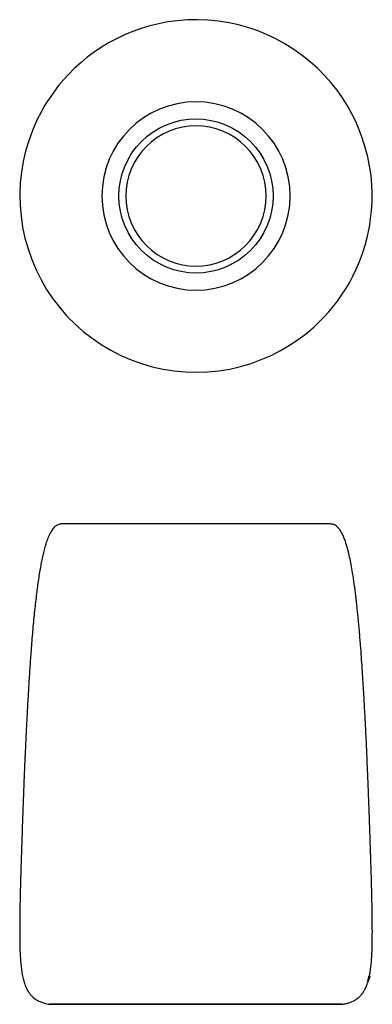
# Model space of a CAD drawing. Extents: x -628 to 816, y -690 to 720.
# Drawn here: x -628 to -122, y -690 to 720 of the extents above; entities that cross this region are included whole.
import ezdxf

# ---------------------------------------------------------------- set-up
doc = ezdxf.new("R2010")
doc.units = 0
doc.layers.add('1', color=7, linetype='CONTINUOUS')

# ---------------------------------------------------------------- blocks, each defined once
blk = doc.blocks.new('BLOCK_2')
at = {"layer": '1', "color": 7}
blk.add_lwpolyline([(-128.2, -656.6), (-127.9, -656.6)], dxfattribs=at)
blk = doc.blocks.new('BLOCK_3')
at = {"layer": '1', "color": 7}
blk.add_lwpolyline([(-126.3, -649.9), (-126.4, -649.9)], dxfattribs=at)
blk = doc.blocks.new('BLOCK_4')
at = {"layer": '1', "color": 7}
blk.add_lwpolyline([(-128.2, -656.6), (-128, -656.6)], dxfattribs=at)
blk = doc.blocks.new('BLOCK_5')
at = {"layer": '1', "color": 7}
blk.add_lwpolyline([(-127.8, -656.6), (-127.8, -656.6)], dxfattribs=at)
blk = doc.blocks.new('BLOCK_6')
at = {"layer": '1', "color": 7}
blk.add_lwpolyline([(-126.1, -649.9), (-126.1, -649.9)], dxfattribs=at)
blk = doc.blocks.new('BLOCK_7')
at = {"layer": '1', "color": 7}
blk.add_lwpolyline([(-126.7, -649.9), (-126.9, -649.9)], dxfattribs=at)
blk = doc.blocks.new('BLOCK_8')
at = {"layer": '1', "color": 7}
blk.add_lwpolyline([(-126.2, -649.9), (-126.2, -649.9)], dxfattribs=at)
blk = doc.blocks.new('BLOCK_9')
at = {"layer": '1', "color": 7}
blk.add_lwpolyline([(-126.4, -649.9), (-126.6, -649.9)], dxfattribs=at)
blk = doc.blocks.new('BLOCK_10')
at = {"layer": '1', "color": 7}
blk.add_lwpolyline([(-128.3, -656.6), (-128.2, -656.6)], dxfattribs=at)
blk = doc.blocks.new('BLOCK_11')
at = {"layer": '1', "color": 7}
blk.add_lwpolyline([(-127.8, -656.6), (-127.8, -656.6)], dxfattribs=at)
blk = doc.blocks.new('BLOCK_12')
at = {"layer": '1', "color": 7}
blk.add_lwpolyline([(-126.1, -649.9), (-126.2, -649.9)], dxfattribs=at)
blk = doc.blocks.new('BLOCK_13')
at = {"layer": '1', "color": 7}
blk.add_lwpolyline([(-127.8, -655.7), (-128, -655.7)], dxfattribs=at)
blk = doc.blocks.new('BLOCK_14')
at = {"layer": '1', "color": 7}
blk.add_lwpolyline([(-128.3, -656.6), (-128.6, -656.6)], dxfattribs=at)
blk = doc.blocks.new('BLOCK_15')
at = {"layer": '1', "color": 7}
blk.add_lwpolyline([(-126.9, -649.9), (-127.2, -649.9)], dxfattribs=at)
blk = doc.blocks.new('BLOCK_16')
at = {"layer": '1', "color": 7}
blk.add_lwpolyline([(-126.6, -649.9), (-126.7, -649.9)], dxfattribs=at)
blk = doc.blocks.new('BLOCK_17')
at = {"layer": '1', "color": 7}
blk.add_lwpolyline([(-126.2, -649.9), (-126.4, -649.9)], dxfattribs=at)
blk = doc.blocks.new('BLOCK_18')
at = {"layer": '1', "color": 7}
blk.add_lwpolyline([(-127.8, -656.6), (-128.1, -656.6)], dxfattribs=at)
blk = doc.blocks.new('BLOCK_19')
at = {"layer": '1', "color": 7}
blk.add_open_spline([(-510.1, 467.9), (-510.1, 542.5), (-449.7, 602.9), (-375.1, 602.9), (-300.6, 602.9), (-240.1, 542.5), (-240.1, 467.9), (-240.1, 393.4), (-300.6, 332.9), (-375.1, 332.9), (-449.7, 332.9), (-510.1, 393.4), (-510.1, 467.9), (-510.1, 467.9), (-510.1, 467.9), (-510.1, 467.9)], degree=3, knots=[0, 0, 0, 0, 1, 1, 1, 2, 2, 2, 3, 3, 3, 4, 4, 4, 5, 5, 5, 5], dxfattribs=at)
blk = doc.blocks.new('BLOCK_20')
at = {"layer": '1', "color": 7}
blk.add_open_spline([(-165.8, -690.3), (-165.5, -690.3), (-165, -690.2), (-164.7, -690.2)], degree=3, dxfattribs=at)
blk = doc.blocks.new('BLOCK_21')
at = {"layer": '1', "color": 7}
blk.add_lwpolyline([(-234.8, 677.9), (-247.7, 686), (-260.7, 693.1), (-274, 699.4), (-287.4, 704.8), (-300.8, 709.3), (-314.1, 713), (-327.5, 716), (-342.9, 718.4), (-358, 719.9), (-372.9, 720.5), (-387.5, 720.2), (-401.6, 719.1), (-415.4, 717.3), (-428.6, 714.8), (-441.4, 711.7), (-453.7, 708), (-465.5, 703.8), (-476.7, 699.2), (-487.3, 694.2), (-499.4, 687.8), (-510.7, 681), (-521.3, 673.9), (-531, 666.7), (-540, 659.2), (-549.3, 650.9), (-557.7, 642.5), (-565.3, 634.2), (-572.1, 626), (-578.2, 618.1), (-583.5, 610.6), (-588.3, 603.4), (-592.6, 596.4), (-596.7, 589.1), (-603.6, 575.5), (-609.7, 561.5), (-615, 547.1), (-619.4, 532.3), (-622.9, 517.2), (-625.4, 501.8), (-627.1, 486.2), (-627.7, 470.5), (-627.4, 454.7), (-626, 438.9), (-623.7, 423.1), (-620.4, 407.4), (-616, 392), (-610.7, 376.9), (-604.5, 362.2), (-597.3, 347.8), (-589.3, 334), (-580.4, 320.7), (-570.6, 308), (-560.1, 295.9), (-548.8, 284.5), (-536.9, 273.9), (-524.2, 264), (-511, 255), (-497.2, 246.8), (-483, 239.5), (-468.3, 233.2), (-453.2, 227.7), (-437.9, 223.3), (-422.2, 219.8), (-406.4, 217.3), (-390.5, 215.8), (-374.5, 215.3), (-358.5, 215.9), (-342.5, 217.5), (-326.7, 220), (-311.2, 223.6), (-296.1, 228), (-281.5, 233.4), (-267.4, 239.5), (-253.8, 246.4), (-240.9, 254), (-228.6, 262.2), (-216.9, 271), (-205.9, 280.4), (-198.5, 287.4), (-191.4, 294.6), (-184.7, 302), (-178.3, 309.6), (-172.3, 317.4), (-166.4, 325.7), (-160.4, 334.9), (-155.2, 343.6), (-150.2, 353), (-145.3, 363.1), (-140.7, 373.9), (-136.4, 385.3), (-132.6, 397.5), (-129.2, 410.3), (-126.4, 423.9), (-124.7, 435.2), (-123.4, 446.8), (-122.7, 458.9), (-122.6, 471.4), (-123.1, 484.1), (-124.2, 497.2), (-126.2, 510.5), (-128.8, 524), (-132.4, 537.6), (-136.7, 551.4), (-141.1, 562.9), (-146.1, 574.4), (-151.7, 585.8), (-158.1, 597.1), (-165.2, 608.3), (-172.9, 619.3), (-181.4, 630), (-190.7, 640.5), (-200.6, 650.5), (-211.3, 660.2), (-222.7, 669.3), (-234.8, 677.9)], dxfattribs=at)
blk = doc.blocks.new('BLOCK_22')
at = {"layer": '1', "color": 7}
blk.add_lwpolyline([(-485.6, 467.9), (-485.1, 478.8), (-483.4, 489.6), (-480.8, 500.1), (-477.1, 510.3), (-472.4, 520.2), (-466.9, 529.5), (-460.4, 538.1), (-453.1, 546.2), (-445.1, 553.4), (-436.4, 559.8), (-427.1, 565.4), (-417.2, 570), (-407.1, 573.7), (-396.6, 576.3), (-385.8, 577.9), (-375, 578.4), (-364.2, 577.8), (-353.5, 576.2), (-343, 573.6), (-332.8, 569.9), (-323, 565.3), (-313.7, 559.7), (-305, 553.3), (-297, 546), (-289.7, 538), (-283.3, 529.2), (-277.7, 520), (-273.1, 510.2), (-269.4, 500), (-266.8, 489.5), (-265.2, 478.8), (-264.7, 467.9), (-265.2, 457.1), (-266.8, 446.3), (-269.5, 435.7), (-273.1, 425.6), (-277.7, 415.8), (-283.3, 406.5), (-289.8, 397.8), (-297, 389.8), (-305.1, 382.5), (-313.8, 376), (-323.1, 370.5), (-332.9, 365.9), (-343.1, 362.2), (-353.6, 359.6), (-364.3, 358), (-375.1, 357.5), (-386, 358), (-396.6, 359.6), (-407.2, 362.2), (-417.4, 365.9), (-427.2, 370.5), (-436.4, 376), (-445.2, 382.5), (-453.2, 389.8), (-460.5, 397.8), (-466.9, 406.5), (-472.5, 415.8), (-477.1, 425.6), (-480.8, 435.7), (-483.5, 446.3), (-485.1, 457), (-485.6, 467.9)], dxfattribs=at)
blk = doc.blocks.new('BLOCK_23')
at = {"layer": '1', "color": 7}
blk.add_lwpolyline([(-475.6, 467.9), (-475.1, 458), (-473.7, 448.2), (-471.2, 438.6), (-467.9, 429.4), (-463.7, 420.5), (-458.6, 412), (-452.7, 404.1), (-446.1, 396.8), (-438.8, 390.2), (-430.9, 384.3), (-422.4, 379.3), (-413.6, 375.1), (-404.2, 371.8), (-394.7, 369.4), (-385, 367.9), (-375.1, 367.5), (-365.2, 367.9), (-355.5, 369.4), (-346, 371.8), (-336.6, 375.1), (-327.7, 379.3), (-319.3, 384.4), (-311.4, 390.3), (-304.1, 396.9), (-297.5, 404.2), (-291.6, 412.1), (-286.5, 420.6), (-282.3, 429.5), (-279, 438.7), (-276.6, 448.3), (-275.1, 458.1), (-274.7, 468), (-275.1, 477.9), (-276.6, 487.6), (-279, 497.1), (-282.3, 506.5), (-286.5, 515.3), (-291.6, 523.8), (-297.5, 531.7), (-304.1, 539), (-311.4, 545.6), (-319.3, 551.5), (-327.8, 556.5), (-336.7, 560.8), (-346, 564.1), (-355.6, 566.5), (-365.3, 567.9), (-375.1, 568.4), (-385, 567.9), (-394.7, 566.5), (-404.3, 564.1), (-413.5, 560.8), (-422.5, 556.5), (-430.9, 551.5), (-438.8, 545.6), (-446.1, 539), (-452.8, 531.7), (-458.6, 523.8), (-463.7, 515.4), (-467.9, 506.4), (-471.3, 497.2), (-473.7, 487.6), (-475.1, 477.9), (-475.6, 467.9)], dxfattribs=at)
blk = doc.blocks.new('BLOCK_24')
at = {"layer": '1', "color": 7}
blk.add_open_spline([(-126.4, -649.6), (-126.3, -648.9), (-126.1, -648.1), (-125.9, -647.4), (-125.4, -644.7), (-125, -641.9), (-124.7, -639.1), (-124.3, -636.1), (-124, -633.2), (-123.7, -630.3), (-123.5, -627.2), (-123.3, -624.1), (-123.1, -621), (-122.9, -617.9), (-122.8, -614.7), (-122.7, -611.5), (-122.6, -608.2), (-122.5, -605), (-122.4, -601.7), (-122.4, -596.4), (-122.3, -591.2), (-122.3, -585.9), (-122.3, -580.4), (-122.4, -574.9), (-122.4, -569.5), (-122.5, -563.8), (-122.5, -558.1), (-122.6, -552.5), (-122.7, -549.6), (-122.7, -546.7), (-122.8, -543.7), (-122.9, -540.8), (-122.9, -537.9), (-123, -535), (-123.1, -532.3), (-123.1, -529.5), (-123.2, -526.8), (-123.3, -524.3), (-123.3, -521.7), (-123.4, -519.2), (-123.4, -516.9), (-123.5, -514.6), (-123.6, -512.3), (-123.6, -510.1), (-123.7, -508), (-123.7, -505.9), (-123.8, -504.1), (-123.9, -502.3), (-123.9, -500.6), (-124, -498.9), (-124, -497.3), (-124, -495.7), (-124.1, -494.3), (-124.1, -492.9), (-124.2, -491.5), (-124.2, -490.2), (-124.3, -489), (-124.3, -487.7), (-124.3, -486.4), (-124.4, -485.1), (-124.4, -483.8), (-124.5, -481.8), (-124.5, -479.8), (-124.6, -477.9), (-124.7, -475.6), (-124.8, -473.3), (-124.8, -471), (-124.9, -468.4), (-125, -465.8), (-125.1, -463.3), (-125.2, -460.4), (-125.3, -457.5), (-125.4, -454.6), (-125.5, -451.3), (-125.6, -448.1), (-125.7, -444.9), (-125.8, -442.2), (-125.9, -439.4), (-126, -436.7), (-126.1, -433.8), (-126.2, -430.9), (-126.3, -428), (-126.4, -425.2), (-126.5, -422.4), (-126.6, -419.6), (-126.7, -416.9), (-126.8, -414.1), (-126.9, -411.4), (-127, -408.8), (-127.1, -406.2), (-127.2, -403.6), (-127.3, -399.9), (-127.5, -396.2), (-127.6, -392.5), (-127.7, -389), (-127.9, -385.5), (-128, -382), (-128.1, -378.7), (-128.3, -375.5), (-128.4, -372.2), (-128.5, -369.1), (-128.6, -366.1), (-128.8, -363), (-128.9, -360.2), (-129, -357.4), (-129.1, -354.6), (-129.2, -351.9), (-129.3, -349.2), (-129.5, -346.4), (-129.6, -342.7), (-129.8, -338.9), (-129.9, -335.2), (-130.1, -331.5), (-130.3, -327.9), (-130.4, -324.2), (-130.6, -320.7), (-130.8, -317.1), (-130.9, -313.5), (-131.1, -310.1), (-131.3, -306.6), (-131.4, -303.1), (-131.6, -299.4), (-131.8, -295.7), (-132, -292), (-132.2, -287.9), (-132.4, -283.9), (-132.6, -279.8), (-132.8, -275.4), (-133.1, -271.1), (-133.3, -266.7), (-133.5, -262.3), (-133.8, -258), (-134, -253.6), (-134.3, -249), (-134.6, -244.4), (-134.8, -239.7), (-135.1, -234.8), (-135.4, -229.9), (-135.7, -225), (-136.1, -219.8), (-136.4, -214.5), (-136.8, -209.3), (-137.1, -203.8), (-137.5, -198.3), (-137.9, -192.8), (-138.3, -187), (-138.8, -181.2), (-139.2, -175.4), (-139.7, -168.8), (-140.3, -162.1), (-140.9, -155.5), (-141.4, -149.1), (-142, -142.7), (-142.6, -136.4), (-143.2, -130.3), (-143.8, -124.2), (-144.5, -118.1), (-145.1, -112.3), (-145.8, -106.6), (-146.5, -100.8), (-147.2, -95.3), (-148, -89.7), (-148.8, -84.2), (-149.5, -79), (-150.3, -73.8), (-151.2, -68.6), (-151.8, -64.9), (-152.5, -61.2), (-153.2, -57.5), (-153.9, -53.9), (-154.7, -50.4), (-155.5, -46.8), (-156.2, -43.5), (-157.1, -40.1), (-158, -36.8), (-158.9, -33.6), (-159.8, -30.4), (-160.9, -27.3), (-161.6, -25.3), (-162.3, -23.3), (-163.1, -21.4), (-163.9, -19.5), (-164.7, -17.7), (-165.6, -15.9), (-166.5, -14.2), (-167.4, -12.5), (-168.5, -10.9), (-169.3, -9.7), (-170.1, -8.6), (-171.1, -7.6), (-172, -6.6), (-173, -5.7), (-174, -4.9), (-175.1, -4.1), (-176.2, -3.4), (-177.4, -3), (-178, -2.7), (-178.6, -2.5), (-179.2, -2.4), (-179.8, -2.2), (-180.4, -2.1), (-181, -2.1)], degree=3, knots=[0, 0, 0, 0, 1, 1, 1, 2, 2, 2, 3, 3, 3, 4, 4, 4, 5, 5, 5, 6, 6, 6, 7, 7, 7, 8, 8, 8, 9, 9, 9, 10, 10, 10, 11, 11, 11, 12, 12, 12, 13, 13, 13, 14, 14, 14, 15, 15, 15, 16, 16, 16, 17, 17, 17, 18, 18, 18, 19, 19, 19, 20, 20, 20, 21, 21, 21, 22, 22, 22, 23, 23, 23, 24, 24, 24, 25, 25, 25, 26, 26, 26, 27, 27, 27, 28, 28, 28, 29, 29, 29, 30, 30, 30, 31, 31, 31, 32, 32, 32, 33, 33, 33, 34, 34, 34, 35, 35, 35, 36, 36, 36, 37, 37, 37, 38, 38, 38, 39, 39, 39, 40, 40, 40, 41, 41, 41, 42, 42, 42, 43, 43, 43, 44, 44, 44, 45, 45, 45, 46, 46, 46, 47, 47, 47, 48, 48, 48, 49, 49, 49, 50, 50, 50, 51, 51, 51, 52, 52, 52, 53, 53, 53, 54, 54, 54, 55, 55, 55, 56, 56, 56, 57, 57, 57, 58, 58, 58, 59, 59, 59, 60, 60, 60, 61, 61, 61, 62, 62, 62, 63, 63, 63, 64, 64, 64, 65, 65, 65, 66, 66, 66, 67, 67, 67, 67], dxfattribs=at)
blk = doc.blocks.new('BLOCK_25')
at = {"layer": '1', "color": 7}
blk.add_open_spline([(-164.7, -690.2), (-162.9, -689.9), (-161.1, -689.6), (-159.4, -689.1), (-157.7, -688.7), (-156.1, -688.3), (-154.5, -687.7), (-153, -687.1), (-151.5, -686.5), (-150.1, -685.8), (-148.7, -685.1), (-147.4, -684.4), (-146.1, -683.6), (-144.6, -682.6), (-143.1, -681.5), (-141.7, -680.3), (-140.4, -679.2), (-139.3, -678), (-138.2, -676.7), (-137.2, -675.6), (-136.3, -674.4), (-135.4, -673.2), (-134.7, -672.1), (-134, -670.9), (-133.3, -669.8), (-132.8, -668.8), (-132.3, -667.8), (-131.8, -666.7), (-131.3, -665.8), (-130.9, -664.9), (-130.6, -664), (-130.2, -663.1), (-129.8, -662.1), (-129.5, -661.2), (-129.2, -660.2), (-128.8, -659.2), (-128.5, -658.3), (-128.4, -657.8), (-128.3, -657.4), (-128.1, -656.9)], degree=3, knots=[0, 0, 0, 0, 1, 1, 1, 2, 2, 2, 3, 3, 3, 4, 4, 4, 5, 5, 5, 6, 6, 6, 7, 7, 7, 8, 8, 8, 9, 9, 9, 10, 10, 10, 11, 11, 11, 12, 12, 12, 13, 13, 13, 13], dxfattribs=at)
blk = doc.blocks.new('BLOCK_26')
at = {"layer": '1', "color": 7}
blk.add_open_spline([(-569.3, -2.1), (-570.2, -2.2), (-571.1, -2.3), (-572, -2.6), (-572.9, -2.9), (-573.8, -3.3), (-574.6, -3.8), (-575.4, -4.3), (-576.2, -4.8), (-576.9, -5.4), (-577.7, -6), (-578.3, -6.7), (-579, -7.4), (-579.8, -8.3), (-580.6, -9.3), (-581.4, -10.3), (-582.1, -11.4), (-582.8, -12.5), (-583.4, -13.6), (-584, -14.7), (-584.6, -15.8), (-585.2, -16.9), (-586.4, -19.5), (-587.5, -22.1), (-588.4, -24.7), (-589.4, -27.3), (-590.3, -30), (-591.1, -32.7), (-591.9, -35.4), (-592.7, -38.2), (-593.4, -40.9), (-594.1, -43.7), (-594.7, -46.5), (-595.3, -49.2), (-595.9, -52), (-596.5, -54.8), (-597.1, -57.7), (-597.6, -60.5), (-598.1, -63.3), (-598.6, -66.2), (-599.8, -72.9), (-600.9, -79.7), (-601.8, -86.5), (-602.8, -93.4), (-603.7, -100.4), (-604.5, -107.3), (-605.5, -115.8), (-606.5, -124.4), (-607.3, -132.9), (-608.2, -141.6), (-609, -150.4), (-609.7, -159.2), (-610.5, -168.2), (-611.2, -177.2), (-611.9, -186.3), (-612.4, -193.8), (-613, -201.4), (-613.5, -208.9), (-614, -216.6), (-614.5, -224.3), (-615, -232), (-615.4, -239.9), (-615.9, -247.7), (-616.3, -255.6), (-616.6, -260.1), (-616.8, -264.5), (-617.1, -269), (-617.3, -273), (-617.5, -277.1), (-617.7, -281.2), (-617.9, -284.9), (-618.1, -288.7), (-618.3, -292.4), (-618.5, -295.7), (-618.6, -299.1), (-618.8, -302.5), (-618.9, -305.4), (-619.1, -308.4), (-619.2, -311.4), (-619.4, -314.1), (-619.5, -316.7), (-619.6, -319.3), (-619.7, -321.6), (-619.8, -323.8), (-619.9, -326.1), (-620, -328), (-620.1, -329.9), (-620.2, -331.8), (-620.2, -332.8), (-620.3, -333.8), (-620.3, -334.8), (-620.3, -335.8), (-620.4, -336.8), (-620.4, -337.7), (-620.5, -338.9), (-620.5, -340.1), (-620.6, -341.3), (-620.6, -342.7), (-620.7, -344.1), (-620.8, -345.5), (-620.8, -347.2), (-620.9, -348.8), (-621, -350.5), (-621.1, -352.6), (-621.2, -354.8), (-621.3, -357), (-621.4, -359.5), (-621.5, -362), (-621.6, -364.5), (-621.7, -367.3), (-621.8, -370), (-621.9, -372.8), (-622, -375.9), (-622.1, -379), (-622.3, -382.1), (-622.4, -385.5), (-622.5, -388.8), (-622.7, -392.2), (-622.8, -395.5), (-622.9, -398.7), (-623, -402), (-623.1, -405.2), (-623.3, -408.4), (-623.4, -411.6), (-623.5, -415.8), (-623.7, -420), (-623.8, -424.1), (-624, -428.1), (-624.1, -432.1), (-624.3, -436.1), (-624.4, -439.9), (-624.5, -443.6), (-624.6, -447.4), (-624.8, -450.9), (-624.9, -454.5), (-625, -458.1), (-625.1, -461.4), (-625.2, -464.8), (-625.3, -468.1), (-625.4, -471.3), (-625.5, -474.5), (-625.7, -477.6), (-625.7, -480.7), (-625.8, -483.8), (-625.9, -486.8), (-626, -489.7), (-626.1, -492.7), (-626.2, -495.6), (-626.3, -497.8), (-626.3, -500), (-626.4, -502.3), (-626.5, -504.4), (-626.5, -506.6), (-626.6, -508.7), (-626.7, -510.8), (-626.7, -513), (-626.8, -515.1), (-626.8, -517.5), (-626.9, -519.8), (-627, -522.2), (-627, -525.2), (-627.1, -528.1), (-627.2, -531.1), (-627.3, -534.3), (-627.3, -537.6), (-627.4, -540.8), (-627.5, -544.4), (-627.5, -547.9), (-627.6, -551.4), (-627.7, -555.2), (-627.7, -559), (-627.8, -562.8), (-627.8, -566.9), (-627.9, -571), (-627.9, -575.1), (-627.9, -579.2), (-627.9, -583.4), (-627.9, -587.6), (-627.9, -591.6), (-627.9, -595.6), (-627.8, -599.6), (-627.8, -603.4), (-627.7, -607.1), (-627.6, -610.9), (-627.5, -614.5), (-627.3, -618.1), (-627.1, -621.6), (-626.9, -624.7), (-626.7, -627.8), (-626.5, -630.8), (-626.2, -633.7), (-625.9, -636.6), (-625.5, -639.5), (-625.2, -642.2), (-624.8, -644.9), (-624.3, -647.6), (-623.8, -650.1), (-623.3, -652.5), (-622.6, -655), (-622.1, -657.3), (-621.4, -659.5), (-620.6, -661.6), (-620.1, -662.9), (-619.7, -664.1), (-619.1, -665.3), (-618.6, -666.5), (-618.1, -667.6), (-617.5, -668.7), (-617, -669.7), (-616.4, -670.8), (-615.8, -671.8), (-615.1, -672.9), (-614.3, -673.9), (-613.5, -675), (-613.1, -675.5), (-612.6, -676.1), (-612.2, -676.6), (-611.7, -677.2), (-611.2, -677.8), (-610.6, -678.3), (-610.2, -678.7), (-609.7, -679.2), (-609.3, -679.6)], degree=3, knots=[0, 0, 0, 0, 1, 1, 1, 2, 2, 2, 3, 3, 3, 4, 4, 4, 5, 5, 5, 6, 6, 6, 7, 7, 7, 8, 8, 8, 9, 9, 9, 10, 10, 10, 11, 11, 11, 12, 12, 12, 13, 13, 13, 14, 14, 14, 15, 15, 15, 16, 16, 16, 17, 17, 17, 18, 18, 18, 19, 19, 19, 20, 20, 20, 21, 21, 21, 22, 22, 22, 23, 23, 23, 24, 24, 24, 25, 25, 25, 26, 26, 26, 27, 27, 27, 28, 28, 28, 29, 29, 29, 30, 30, 30, 31, 31, 31, 32, 32, 32, 33, 33, 33, 34, 34, 34, 35, 35, 35, 36, 36, 36, 37, 37, 37, 38, 38, 38, 39, 39, 39, 40, 40, 40, 41, 41, 41, 42, 42, 42, 43, 43, 43, 44, 44, 44, 45, 45, 45, 46, 46, 46, 47, 47, 47, 48, 48, 48, 49, 49, 49, 50, 50, 50, 51, 51, 51, 52, 52, 52, 53, 53, 53, 54, 54, 54, 55, 55, 55, 56, 56, 56, 57, 57, 57, 58, 58, 58, 59, 59, 59, 60, 60, 60, 61, 61, 61, 62, 62, 62, 63, 63, 63, 64, 64, 64, 65, 65, 65, 66, 66, 66, 67, 67, 67, 68, 68, 68, 69, 69, 69, 70, 70, 70, 71, 71, 71, 72, 72, 72, 73, 73, 73, 74, 74, 74, 74], dxfattribs=at)
blk = doc.blocks.new('BLOCK_27')
at = {"layer": '1', "color": 7}
blk.add_open_spline([(-181, -2.1), (-181, -2.1), (-181.2, -2.1), (-181.5, -2.1), (-181.8, -2.1), (-182.2, -2.1), (-182.7, -2), (-183.2, -2), (-183.8, -2), (-184.5, -2), (-185.2, -2), (-185.9, -2), (-186.8, -2), (-187.6, -2), (-188.5, -2), (-189.5, -2), (-190.5, -2), (-191.5, -2), (-192.6, -2), (-193.9, -2), (-195.2, -2), (-196.7, -2), (-198, -2), (-199.5, -2), (-201, -2), (-202.4, -2), (-203.9, -2), (-205.5, -2), (-207, -2), (-208.5, -2), (-210.1, -2), (-211.6, -2), (-213.1, -2), (-214.7, -2), (-216.3, -2), (-218, -2), (-219.7, -2), (-221.3, -2), (-222.9, -2), (-224.5, -2), (-226, -2), (-227.5, -2), (-229.1, -2), (-230.6, -2), (-232.1, -2), (-233.7, -2), (-235.3, -2), (-236.9, -2), (-238.6, -2), (-241.8, -2), (-245.2, -2), (-248.7, -2), (-252.3, -2), (-255.9, -2), (-259.7, -2), (-263.1, -2), (-266.7, -2), (-270.3, -2), (-273.9, -2), (-277.7, -2), (-281.5, -2), (-285.3, -2), (-289.2, -2), (-293.2, -2), (-297.1, -2), (-301.2, -2), (-305.3, -2), (-309.3, -2), (-313.5, -2), (-317.7, -2), (-321.9, -2), (-326.1, -2), (-330.3, -2), (-334.6, -2), (-338.9, -2), (-343.2, -2), (-347.5, -2), (-351.9, -2), (-356.2, -2), (-360.6, -2), (-365, -2), (-369.4, -2), (-373.7, -2), (-378.1, -2), (-382.5, -2), (-386.9, -2), (-391.2, -2), (-395.6, -2), (-400, -2), (-404.3, -2), (-408.6, -2), (-412.9, -2), (-417.2, -2), (-421.5, -2), (-425.7, -2), (-429.9, -2), (-434.1, -2), (-438.3, -2), (-442.4, -2), (-446.5, -2), (-450.6, -2), (-454.7, -2), (-458.7, -2), (-462.7, -2), (-466.6, -2), (-470.5, -2), (-474.4, -2), (-478.2, -2), (-481.9, -2), (-485.7, -2), (-489.3, -2), (-492.9, -2), (-496.5, -2), (-499.9, -2), (-503.3, -2), (-506.7, -2), (-509.9, -2), (-513, -2), (-516.1, -2), (-519.1, -2), (-521.9, -2), (-524.8, -2), (-527.5, -2), (-530.1, -2), (-532.6, -2), (-535.1, -2), (-537.4, -2), (-539.7, -2), (-541.9, -2), (-543.9, -2), (-545, -2), (-546.1, -2), (-547.1, -2), (-548.2, -2), (-549.3, -2), (-550.4, -2), (-551.5, -2), (-552.6, -2), (-553.6, -2), (-554.8, -2), (-555.9, -2), (-556.9, -2), (-558, -2), (-559, -2), (-559.9, -2), (-560.8, -2), (-561.6, -2), (-562.3, -2), (-563.1, -2), (-563.8, -2), (-564.5, -2), (-565.1, -2), (-565.8, -2), (-566.3, -2), (-566.9, -2), (-567.4, -2), (-567.8, -2), (-568.2, -2), (-568.5, -2.1), (-568.8, -2.1), (-569, -2.1), (-569.2, -2.1), (-569.3, -2.1)], degree=3, knots=[0, 0, 0, 0, 1, 1, 1, 2, 2, 2, 3, 3, 3, 4, 4, 4, 5, 5, 5, 6, 6, 6, 7, 7, 7, 8, 8, 8, 9, 9, 9, 10, 10, 10, 11, 11, 11, 12, 12, 12, 13, 13, 13, 14, 14, 14, 15, 15, 15, 16, 16, 16, 17, 17, 17, 18, 18, 18, 19, 19, 19, 20, 20, 20, 21, 21, 21, 22, 22, 22, 23, 23, 23, 24, 24, 24, 25, 25, 25, 26, 26, 26, 27, 27, 27, 28, 28, 28, 29, 29, 29, 30, 30, 30, 31, 31, 31, 32, 32, 32, 33, 33, 33, 34, 34, 34, 35, 35, 35, 36, 36, 36, 37, 37, 37, 38, 38, 38, 39, 39, 39, 40, 40, 40, 41, 41, 41, 42, 42, 42, 43, 43, 43, 44, 44, 44, 45, 45, 45, 46, 46, 46, 47, 47, 47, 48, 48, 48, 49, 49, 49, 50, 50, 50, 51, 51, 51, 52, 52, 52, 53, 53, 53, 54, 54, 54, 54], dxfattribs=at)
blk = doc.blocks.new('BLOCK_28')
at = {"layer": '1', "color": 7}
blk.add_open_spline([(-181, -2.1), (-181, -2.1), (-181, -2.1), (-181, -2.1)], degree=3, dxfattribs=at)
blk = doc.blocks.new('BLOCK_29')
at = {"layer": '1', "color": 7}
blk.add_open_spline([(-569.3, -2.1), (-569.3, -2.1), (-569.3, -2.1), (-569.3, -2.1)], degree=3, dxfattribs=at)
blk = doc.blocks.new('BLOCK_30')
at = {"layer": '1', "color": 7}
blk.add_lwpolyline([(-127.8, -656.6), (-126.1, -649.9)], dxfattribs=at)
blk = doc.blocks.new('BLOCK_31')
at = {"layer": '1', "color": 7}
blk.add_open_spline([(-609.3, -679.6), (-609.2, -679.7), (-608.1, -680.7), (-606.5, -681.9), (-604.8, -683.1), (-602.7, -684.4), (-600.4, -685.6), (-598.1, -686.7), (-595.6, -687.7), (-593, -688.5), (-590.5, -689.2), (-587.9, -689.8), (-585.2, -690.2)], degree=3, knots=[0, 0, 0, 0, 1, 1, 1, 2, 2, 2, 3, 3, 3, 4, 4, 4, 4], dxfattribs=at)
blk = doc.blocks.new('BLOCK_32')
at = {"layer": '1', "color": 7}
blk.add_open_spline([(-585.2, -690.2), (-584.4, -690.2), (-582.3, -690.2), (-579, -690.2), (-575.6, -690.2), (-571, -690.2), (-565.2, -690.2), (-559.3, -690.2), (-552.4, -690.2), (-544.4, -690.2), (-540.4, -690.2), (-536.1, -690.2), (-531.6, -690.2), (-527.1, -690.2), (-522.2, -690.2), (-517.2, -690.2), (-507.2, -690.2), (-496.5, -690.2), (-485, -690.2), (-473.5, -690.2), (-461.1, -690.2), (-448.5, -690.2), (-435.9, -690.2), (-422.9, -690.2), (-409.5, -690.2), (-402.8, -690.2), (-396, -690.2), (-389.3, -690.2), (-382.5, -690.2), (-375.8, -690.2), (-369, -690.2), (-355.6, -690.2), (-342.2, -690.2), (-328.9, -690.2), (-315.7, -690.2), (-302.8, -690.2), (-290.5, -690.2), (-284.3, -690.2), (-278.3, -690.2), (-272.4, -690.2), (-266.5, -690.2), (-260.7, -690.2), (-255.1, -690.2), (-244, -690.2), (-233.7, -690.2), (-224.3, -690.2), (-214.9, -690.2), (-206.3, -690.2), (-199, -690.2), (-191.6, -690.2), (-185.3, -690.2), (-180.2, -690.2), (-177.7, -690.2), (-175.4, -690.2), (-173.5, -690.2), (-171.5, -690.2), (-169.9, -690.2), (-168.6, -690.2), (-166, -690.2), (-164.7, -690.2), (-164.7, -690.2)], degree=3, knots=[0, 0, 0, 0, 1, 1, 1, 2, 2, 2, 3, 3, 3, 4, 4, 4, 5, 5, 5, 6, 6, 6, 7, 7, 7, 8, 8, 8, 9, 9, 9, 10, 10, 10, 11, 11, 11, 12, 12, 12, 13, 13, 13, 14, 14, 14, 15, 15, 15, 16, 16, 16, 17, 17, 17, 18, 18, 18, 19, 19, 19, 20, 20, 20, 20], dxfattribs=at)
blk = doc.blocks.new('BLOCK_33')
at = {"layer": '1', "color": 7}
blk.add_open_spline([(-165.8, -690.3), (-165.8, -690.3), (-167.2, -690.3), (-169.7, -690.3), (-171, -690.3), (-172.6, -690.3), (-174.6, -690.3), (-176.5, -690.3), (-178.8, -690.3), (-181.3, -690.3), (-186.4, -690.3), (-192.6, -690.3), (-199.9, -690.3), (-207.3, -690.3), (-215.8, -690.3), (-225.1, -690.3), (-234.5, -690.3), (-244.7, -690.3), (-255.8, -690.3), (-261.3, -690.3), (-267.1, -690.3), (-272.9, -690.3), (-278.8, -690.3), (-284.8, -690.3), (-290.9, -690.3), (-303.2, -690.3), (-316, -690.3), (-329.2, -690.3), (-342.4, -690.3), (-355.7, -690.3), (-369, -690.3), (-375.7, -690.3), (-382.4, -690.3), (-389.2, -690.3), (-395.9, -690.3), (-402.7, -690.3), (-409.3, -690.3), (-422.6, -690.3), (-435.5, -690.3), (-448.1, -690.3), (-460.6, -690.3), (-472.9, -690.3), (-484.4, -690.3), (-495.8, -690.3), (-506.5, -690.3), (-516.4, -690.3), (-521.4, -690.3), (-526.2, -690.3), (-530.7, -690.3), (-535.2, -690.3), (-539.4, -690.3), (-543.4, -690.3), (-551.4, -690.3), (-558.3, -690.3), (-564.1, -690.3), (-569.9, -690.3), (-574.5, -690.3), (-577.8, -690.3), (-581.2, -690.3), (-583.3, -690.3), (-584.1, -690.3)], degree=3, knots=[0, 0, 0, 0, 1, 1, 1, 2, 2, 2, 3, 3, 3, 4, 4, 4, 5, 5, 5, 6, 6, 6, 7, 7, 7, 8, 8, 8, 9, 9, 9, 10, 10, 10, 11, 11, 11, 12, 12, 12, 13, 13, 13, 14, 14, 14, 15, 15, 15, 16, 16, 16, 17, 17, 17, 18, 18, 18, 19, 19, 19, 20, 20, 20, 20], dxfattribs=at)
blk = doc.blocks.new('BLOCK_34')
at = {"layer": '1', "color": 7}
blk.add_open_spline([(-584.6, -690.2), (-584.8, -690.2), (-585, -690.2), (-585.2, -690.2), (-585.2, -690.2), (-585.2, -690.2), (-585.2, -690.2)], degree=3, knots=[0, 0, 0, 0, 1, 1, 1, 2, 2, 2, 2], dxfattribs=at)
blk = doc.blocks.new('BLOCK_35')
at = {"layer": '1', "color": 7}
blk.add_open_spline([(-584.1, -690.3), (-584.1, -690.3), (-584.1, -690.3), (-584.1, -690.3), (-584.3, -690.3), (-584.4, -690.3), (-584.6, -690.2)], degree=3, knots=[0, 0, 0, 0, 1, 1, 1, 2, 2, 2, 2], dxfattribs=at)
blk = doc.blocks.new('BLOCK_36')
at = {"layer": '1', "color": 7}
blk.add_open_spline([(-127.3, -654.5), (-127.4, -654.6), (-127.4, -654.7), (-127.4, -654.8), (-127.4, -654.8), (-127.5, -654.9), (-127.5, -654.9), (-127.5, -655), (-127.5, -655), (-127.5, -655), (-127.5, -655), (-127.5, -655), (-127.5, -655), (-127.5, -654.9), (-127.5, -654.9), (-127.5, -654.8), (-127.5, -654.8), (-127.5, -654.7), (-127.4, -654.6), (-127.4, -654.5), (-127.4, -654.3), (-127.3, -654.2), (-127.3, -653.9), (-127.2, -653.6), (-127.1, -653.4), (-127.1, -653), (-127, -652.7), (-126.9, -652.4), (-126.9, -652.3), (-126.8, -652.1), (-126.8, -652), (-126.8, -651.9), (-126.8, -651.8), (-126.7, -651.7), (-126.7, -651.6), (-126.7, -651.6), (-126.7, -651.5), (-126.7, -651.5), (-126.7, -651.5), (-126.7, -651.5), (-126.7, -651.5), (-126.7, -651.5), (-126.7, -651.6), (-126.7, -651.6), (-126.7, -651.7), (-126.7, -651.7), (-126.7, -651.8), (-126.7, -651.9), (-126.7, -652), (-126.7, -652), (-126.7, -652), (-126.7, -652)], degree=3, knots=[0, 0, 0, 0, 1, 1, 1, 2, 2, 2, 3, 3, 3, 4, 4, 4, 5, 5, 5, 6, 6, 6, 7, 7, 7, 8, 8, 8, 9, 9, 9, 10, 10, 10, 11, 11, 11, 12, 12, 12, 13, 13, 13, 14, 14, 14, 15, 15, 15, 16, 16, 16, 17, 17, 17, 17], dxfattribs=at)
blk = doc.blocks.new('BLOCK_37')
at = {"layer": '1', "color": 7}
blk.add_open_spline([(-127.6, -655.7), (-127.6, -655.5), (-127.5, -655.3), (-127.4, -655.1), (-127.3, -654.8), (-127.3, -654.4), (-127.2, -654.1), (-127.1, -653.8), (-127, -653.5), (-127, -653.3)], degree=3, knots=[0, 0, 0, 0, 1, 1, 1, 2, 2, 2, 3, 3, 3, 3], dxfattribs=at)
blk = doc.blocks.new('BLOCK_38')
at = {"layer": '1', "color": 7}
blk.add_open_spline([(-126.6, -649.9), (-126.9, -651.3), (-127.2, -652.8), (-127.6, -654.2)], degree=3, dxfattribs=at)
blk = doc.blocks.new('BLOCK_39')
at = {"layer": '1', "color": 7}
blk.add_open_spline([(-126.2, -649.9), (-126.3, -650.2), (-126.3, -650.6), (-126.4, -650.9)], degree=3, dxfattribs=at)
blk = doc.blocks.new('BLOCK_40')
at = {"layer": '1', "color": 7}
blk.add_open_spline([(-127.6, -655.6), (-127.6, -656), (-127.7, -656.3), (-127.8, -656.6)], degree=3, dxfattribs=at)
blk = doc.blocks.new('BLOCK_41')
at = {"layer": '1', "color": 7}
blk.add_open_spline([(-127.6, -654.2), (-127.3, -652.8), (-127, -651.3), (-126.7, -649.9)], degree=3, dxfattribs=at)
blk = doc.blocks.new('BLOCK_42')
at = {"layer": '1', "color": 7}
blk.add_open_spline([(-127, -653.6), (-126.7, -652.4), (-126.4, -651.1), (-126.2, -649.9)], degree=3, dxfattribs=at)
blk = doc.blocks.new('BLOCK_43')
at = {"layer": '1', "color": 7}
blk.add_open_spline([(-126.7, -652), (-126.8, -652.2), (-126.8, -652.3), (-126.8, -652.4), (-126.9, -652.6), (-126.9, -652.7), (-126.9, -652.8), (-127, -653), (-127, -653.1), (-127, -653.3)], degree=3, knots=[0, 0, 0, 0, 1, 1, 1, 2, 2, 2, 3, 3, 3, 3], dxfattribs=at)
blk = doc.blocks.new('BLOCK_44')
at = {"layer": '1', "color": 7}
blk.add_open_spline([(-127.8, -656.6), (-127.4, -655.4), (-127.1, -654.2), (-126.8, -653)], degree=3, dxfattribs=at)
blk = doc.blocks.new('BLOCK_45')
at = {"layer": '1', "color": 7}
blk.add_open_spline([(-126.1, -649.9), (-126.4, -651.1), (-126.7, -652.4), (-127, -653.6)], degree=3, dxfattribs=at)
blk = doc.blocks.new('BLOCK_46')
at = {"layer": '1', "color": 7}
blk.add_open_spline([(-126.4, -650.8), (-126.3, -650.3), (-126.3, -650), (-126.3, -649.9)], degree=3, dxfattribs=at)
blk = doc.blocks.new('BLOCK_47')
at = {"layer": '1', "color": 7}
blk.add_open_spline([(-126.3, -649.9), (-126.4, -649.9), (-126.4, -650.2), (-126.6, -650.8)], degree=3, dxfattribs=at)
blk = doc.blocks.new('BLOCK_48')
at = {"layer": '1', "color": 7}
blk.add_open_spline([(-126.9, -649.9), (-127.3, -652.2), (-127.8, -654.4), (-128.3, -656.6)], degree=3, dxfattribs=at)
blk = doc.blocks.new('BLOCK_49')
at = {"layer": '1', "color": 7}
blk.add_open_spline([(-127, -653.3), (-127.1, -653.4), (-127.1, -653.5), (-127.1, -653.7), (-127.2, -653.8), (-127.2, -653.9), (-127.2, -654.1), (-127.3, -654.2), (-127.3, -654.3), (-127.3, -654.5)], degree=3, knots=[0, 0, 0, 0, 1, 1, 1, 2, 2, 2, 3, 3, 3, 3], dxfattribs=at)
blk = doc.blocks.new('BLOCK_50')
at = {"layer": '1', "color": 7}
blk.add_open_spline([(-126.6, -650.8), (-126.8, -651.4), (-127, -652.4), (-127.2, -653.3), (-127.4, -654.1), (-127.7, -655.1), (-127.8, -655.7)], degree=3, knots=[0, 0, 0, 0, 1, 1, 1, 2, 2, 2, 2], dxfattribs=at)
blk = doc.blocks.new('BLOCK_51')
at = {"layer": '1', "color": 7}
blk.add_open_spline([(-127.8, -655.7), (-127.9, -656.4), (-128, -656.6), (-128, -656.6)], degree=3, dxfattribs=at)
blk = doc.blocks.new('BLOCK_52')
at = {"layer": '1', "color": 7}
blk.add_open_spline([(-127.9, -656.6), (-127.9, -656.5), (-127.8, -656.2), (-127.6, -655.7)], degree=3, dxfattribs=at)
blk = doc.blocks.new('BLOCK_53')
at = {"layer": '1', "color": 7}
blk.add_open_spline([(-126.8, -653), (-127.1, -654.2), (-127.4, -655.4), (-127.8, -656.6)], degree=3, dxfattribs=at)
blk = doc.blocks.new('BLOCK_54')
at = {"layer": '1', "color": 7}
blk.add_open_spline([(-127, -653.3), (-126.9, -653), (-126.8, -652.8), (-126.8, -652.5), (-126.7, -652.1), (-126.6, -651.7), (-126.5, -651.4), (-126.5, -651.2), (-126.5, -651), (-126.4, -650.8)], degree=3, knots=[0, 0, 0, 0, 1, 1, 1, 2, 2, 2, 3, 3, 3, 3], dxfattribs=at)
blk = doc.blocks.new('BLOCK_55')
at = {"layer": '1', "color": 7}
blk.add_open_spline([(-128.2, -656.6), (-127.5, -654.4), (-127, -652.2), (-126.4, -649.9)], degree=3, dxfattribs=at)
blk = doc.blocks.new('BLOCK_56')
at = {"layer": '1', "color": 7}
blk.add_open_spline([(-128.6, -656.6), (-128.1, -654.4), (-127.6, -652.2), (-127.2, -649.9)], degree=3, dxfattribs=at)

msp = doc.modelspace()

# ---------------------------------------------------------------- block references
at = {"layer": '1'}
for name in ['BLOCK_21', 'BLOCK_19', 'BLOCK_22', 'BLOCK_23', 'BLOCK_26', 'BLOCK_27', 'BLOCK_29', 'BLOCK_24', 'BLOCK_28', 'BLOCK_25', 'BLOCK_56', 'BLOCK_14', 'BLOCK_48', 'BLOCK_10', 'BLOCK_55', 'BLOCK_2', 'BLOCK_4', 'BLOCK_18', 'BLOCK_13', 'BLOCK_51', 'BLOCK_52', 'BLOCK_30', 'BLOCK_50', 'BLOCK_44', 'BLOCK_53', 'BLOCK_40', 'BLOCK_5', 'BLOCK_11', 'BLOCK_38', 'BLOCK_41', 'BLOCK_37', 'BLOCK_36', 'BLOCK_49', 'BLOCK_15', 'BLOCK_42', 'BLOCK_45', 'BLOCK_54', 'BLOCK_43', 'BLOCK_7', 'BLOCK_16', 'BLOCK_9', 'BLOCK_47', 'BLOCK_3', 'BLOCK_17', 'BLOCK_39', 'BLOCK_46', 'BLOCK_8', 'BLOCK_12', 'BLOCK_6', 'BLOCK_31', 'BLOCK_32', 'BLOCK_34', 'BLOCK_35', 'BLOCK_33', 'BLOCK_20']:
    msp.add_blockref(name, (0, 0), dxfattribs=at)

doc.saveas('drawing.dxf')
